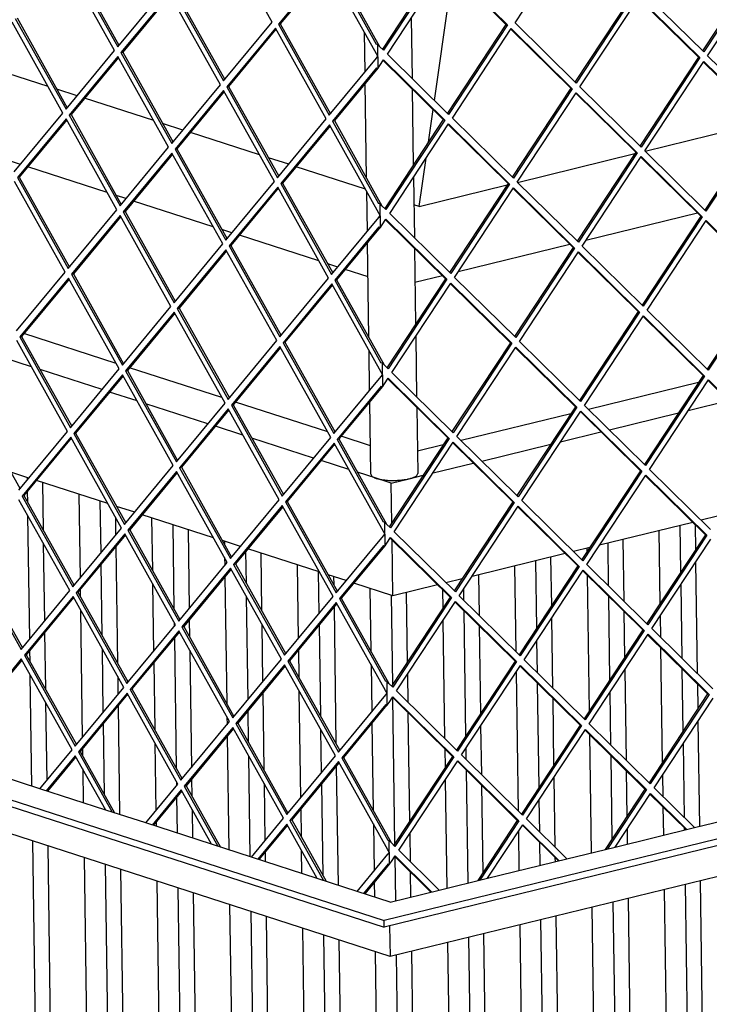
# Model space of a CAD drawing. Units: millimetres. Extents: x 0 to 287, y 17 to 217.
# Drawn here: x 179 to 189, y 45 to 59 of the extents above; entities that cross this region are included whole.
import ezdxf

# ---------------------------------------------------------------- set-up
doc = ezdxf.new("R2010")
doc.units = ezdxf.units.MM

# ---------------------------------------------------------------- blocks, each defined once
blk = doc.blocks.new('frame_UNV_800-50_2SL_standaard__36', base_point=(5178.33, 1061.46))
at = {"color": 7, "linetype": 'Continuous'}
for p, q in [((5549.6, 1728.92), (5557.49, 1783.64)), ((5384.8, 1734.91), (5355.28, 1744.46)), ((5397.2, 1730.9), (5388.57, 1733.69)), ((5429.91, 1720.33), (5400.4, 1729.87)), ((5547.04, 1711.22), (5549.03, 1725.04)), ((5442.32, 1716.31), (5433.69, 1719.11)), ((5639.49, 1707.32), (5689.55, 1719.56)), ((5475.03, 1705.74), (5445.51, 1715.28)), ((5585.05, 1694), (5635.11, 1706.25)), ((5373, 1701.67), (5368.73, 1703.05)), ((5410.07, 1689.69), (5376.19, 1700.64)), ((5487.44, 1701.73), (5478.81, 1704.52)), ((5520.15, 1691.15), (5490.63, 1700.69)), ((5543.08, 1683.74), (5546.05, 1704.38)), ((5543.08, 1683.74), (5580.68, 1692.93)), ((5418.12, 1687.08), (5413.85, 1688.47)), ((5455.19, 1675.1), (5421.31, 1686.05)), ((5543.08, 1683.74), (5540.84, 1684.46)), ((5661.87, 1680.83), (5614.23, 1669.18)), ((5463.24, 1672.5), (5458.97, 1673.88)), ((5500.31, 1660.51), (5466.43, 1671.46)), ((5607.43, 1667.52), (5559.8, 1655.87)), ((5508.36, 1657.91), (5504.08, 1659.29)), ((5521.28, 1653.73), (5511.55, 1656.87)), ((5552.99, 1654.21), (5541.32, 1651.35)), ((5413.85, 1616.79), (5374.5, 1629.51)), ((5377.68, 1615.37), (5365.93, 1619.16)), ((5407.86, 1605.61), (5381.45, 1614.14)), ((5458.97, 1602.2), (5419.61, 1614.92)), ((5662.22, 1608.65), (5615.38, 1597.2)), ((5422.8, 1600.78), (5411.05, 1604.58)), ((5504.08, 1587.61), (5464.73, 1600.33)), ((5657.88, 1596.72), (5675.05, 1600.92)), ((5452.97, 1591.02), (5426.57, 1599.56)), ((5624.23, 1588.49), (5653.69, 1595.69)), ((5607.78, 1595.34), (5560.95, 1583.88)), ((5467.91, 1586.19), (5456.17, 1589.99)), ((5603.44, 1583.4), (5620.62, 1587.61)), ((5498.09, 1576.43), (5471.69, 1584.97)), ((5522.32, 1581.71), (5509.85, 1585.74)), ((5553.34, 1582.02), (5542.36, 1579.34)), ((5569.79, 1575.17), (5599.25, 1582.38)), ((5513.03, 1571.6), (5501.28, 1575.4)), ((5549, 1570.09), (5566.18, 1574.29)), ((5376.65, 1567.91), (5368.93, 1570.41)), ((5410.28, 1557.04), (5379.84, 1566.88)), ((5524.8, 1567.79), (5516.81, 1570.38)), ((5531.18, 1565.73), (5524.8, 1567.79)), ((5531.18, 1565.73), (5538.88, 1567.61)), ((5538.88, 1567.61), (5544.82, 1569.07)), ((5531.42, 1548.72), (5531.18, 1565.73)), ((5421.76, 1553.32), (5414.05, 1555.82)), ((5455.39, 1542.45), (5424.96, 1552.29)), ((5670.33, 1551.58), (5663.41, 1549.89)), ((5659.8, 1549.01), (5620.08, 1539.29)), ((5466.88, 1538.74), (5459.17, 1541.23)), ((5531.87, 1517.72), (5531.53, 1541.49)), ((5500.51, 1527.86), (5470.07, 1537.7)), ((5615.89, 1538.27), (5608.97, 1536.58)), ((5605.37, 1535.7), (5565.64, 1525.98)), ((5512, 1524.15), (5504.29, 1526.64)), ((5561.45, 1524.96), (5554.54, 1523.26)), ((5531.87, 1517.72), (5515.19, 1523.12)), ((5550.93, 1522.38), (5531.87, 1517.72))]:
    blk.add_line(p, q, dxfattribs=at)
blk = doc.blocks.new('Flameplates__37', base_point=(5227.16, 1137.03))
at = {"color": 7, "linetype": 'Continuous'}
for p, q in [((5376.03, 1567.17), (5376.02, 1568.12)), ((5376.17, 1557.45), (5376.1, 1562.37)), ((5382.4, 1566.05), (5382.69, 1545.79)), ((5397.92, 1561.03), (5398.44, 1525.16)), ((5407.39, 1535.96), (5407.07, 1558.08)), ((5377.01, 1499.27), (5376.25, 1551.77)), ((5413.52, 1551.24), (5413.63, 1543.5)), ((5428.97, 1550.99), (5429.3, 1528.54)), ((5438.64, 1511.82), (5438.11, 1548.04)), ((5444.5, 1545.97), (5444.98, 1512.29)), ((5645.37, 1545.48), (5645.82, 1514.36)), ((5654.73, 1527.89), (5654.44, 1547.7)), ((5660.79, 1548.04), (5660.94, 1537.33)), ((5629.98, 1541.71), (5630.35, 1515.52)), ((5382.77, 1540.11), (5383.25, 1506.81)), ((5413.7, 1538.69), (5414.41, 1489.03)), ((5460.02, 1540.95), (5460.04, 1539.67)), ((5614.58, 1537.95), (5614.6, 1536.31)), ((5623.91, 1521.87), (5623.65, 1540.17)), ((5460.12, 1533.99), (5460.17, 1530.63)), ((5469.38, 1522.96), (5469.18, 1536.63)), ((5475.54, 1535.94), (5475.9, 1511.29)), ((5599.18, 1534.18), (5599.48, 1513.34)), ((5407.9, 1500.69), (5407.46, 1531.16)), ((5491.07, 1530.92), (5491.52, 1499.42)), ((5583.78, 1530.42), (5584.31, 1493.94)), ((5593.27, 1503.9), (5592.85, 1532.64)), ((5614.68, 1531.09), (5614.68, 1530.96)), ((5661.02, 1532.1), (5661.7, 1484.64)), ((5460.24, 1525.82), (5461.02, 1471.78)), ((5500.47, 1510.22), (5500.21, 1527.96)), ((5506.59, 1525.9), (5506.64, 1522.42)), ((5568.39, 1526.65), (5568.64, 1509.38)), ((5614.75, 1526.46), (5615.58, 1468.42)), ((5398.51, 1520.35), (5398.55, 1517.41)), ((5429.38, 1522.86), (5429.8, 1493.94)), ((5522.12, 1520.88), (5522.5, 1494.04)), ((5553.03, 1520.31), (5553.14, 1512.33)), ((5562.19, 1515.72), (5562.12, 1520.64)), ((5655.26, 1490.99), (5654.8, 1522.66)), ((5470.09, 1473.53), (5469.46, 1517.28)), ((5531.81, 1479.92), (5531.26, 1517.92)), ((5537.59, 1519.12), (5538.02, 1489.36)), ((5624.49, 1481.95), (5623.98, 1517.36)), ((5398.64, 1511.73), (5399.42, 1457.26)), ((5506.78, 1512.95), (5507.62, 1454.53)), ((5445.05, 1507.48), (5445.16, 1500.16)), ((5563.03, 1457.96), (5562.26, 1511.22)), ((5599.56, 1508.12), (5599.99, 1478.5)), ((5630.42, 1511.02), (5630.7, 1491.39)), ((5645.9, 1509.13), (5646.03, 1500.08)), ((5438.74, 1504.75), (5438.72, 1506.14)), ((5475.98, 1505.61), (5476.34, 1481.07)), ((5501.1, 1466.19), (5500.54, 1505.42)), ((5553.22, 1507.11), (5553.94, 1456.92)), ((5568.7, 1504.88), (5569.24, 1467.4)), ((5383.32, 1502.01), (5383.67, 1477.89)), ((5439.62, 1443.93), (5438.81, 1499.94)), ((5408.37, 1468.06), (5407.98, 1495.01)), ((5593.54, 1484.85), (5593.34, 1498.68)), ((5646.09, 1495.58), (5646.8, 1446.46)), ((5377.15, 1489.56), (5377.08, 1494.47)), ((5445.24, 1494.48), (5445.96, 1444.39)), ((5491.59, 1494.61), (5491.76, 1482.91)), ((5429.86, 1489.14), (5430.28, 1460.64)), ((5522.59, 1488.36), (5522.88, 1468.2)), ((5655.71, 1459.99), (5655.33, 1486.49)), ((5377.92, 1436.51), (5377.23, 1483.88)), ((5414.5, 1483.34), (5414.61, 1475.6)), ((5538.1, 1484.14), (5538.27, 1472.36)), ((5584.44, 1485.15), (5585.29, 1426.04)), ((5630.78, 1486.16), (5631.34, 1447.62)), ((5594.25, 1436.01), (5593.61, 1480.34)), ((5661.77, 1480.14), (5661.92, 1469.43)), ((5476.41, 1476.27), (5476.88, 1443.4)), ((5491.84, 1477.23), (5492.5, 1431.52)), ((5532.79, 1412.02), (5531.89, 1474.2)), ((5600.05, 1474), (5600.46, 1445.45)), ((5624.89, 1453.97), (5624.56, 1476.72)), ((5383.75, 1472.21), (5384.23, 1438.92)), ((5414.68, 1470.8), (5415.35, 1424.4)), ((5461.1, 1466.1), (5461.15, 1462.73)), ((5470.36, 1455.06), (5470.16, 1468.73)), ((5538.33, 1467.86), (5539, 1421.46)), ((5408.88, 1432.79), (5408.44, 1463.26)), ((5522.95, 1463.4), (5523.48, 1426.15)), ((5569.32, 1462.18), (5569.62, 1441.48)), ((5615.66, 1463.19), (5615.66, 1463.06)), ((5662, 1464.21), (5662.65, 1419.36)), ((5461.22, 1457.93), (5461.92, 1409.35)), ((5501.45, 1442.32), (5501.19, 1460.51)), ((5615.73, 1458.56), (5616.46, 1408.06)), ((5430.36, 1454.96), (5430.78, 1426.05)), ((5656.24, 1423.09), (5655.78, 1454.76)), ((5399.49, 1452.46), (5399.53, 1449.51)), ((5471.06, 1406.39), (5470.44, 1449.38)), ((5554.01, 1452.42), (5554.12, 1444.43)), ((5563.18, 1447.83), (5563.1, 1452.74)), ((5625.47, 1414.05), (5624.96, 1449.47)), ((5507.76, 1445.06), (5508.49, 1394.29)), ((5399.62, 1443.83), (5399.82, 1429.42)), ((5563.93, 1395.21), (5563.24, 1443.32)), ((5631.4, 1443.12), (5631.68, 1423.49)), ((5646.88, 1441.24), (5647.01, 1432.19)), ((5439.72, 1436.85), (5439.7, 1438.25)), ((5446.03, 1439.59), (5446.14, 1432.26)), ((5476.96, 1437.71), (5477.32, 1413.18)), ((5502.08, 1398.3), (5501.52, 1437.52)), ((5554.2, 1439.21), (5554.87, 1393)), ((5569.68, 1436.98), (5570.22, 1399.51)), ((5600.54, 1440.22), (5600.97, 1410.6)), ((5440.02, 1416.43), (5439.79, 1432.05)), ((5594.52, 1416.95), (5594.32, 1430.78)), ((5408.97, 1426.47), (5408.96, 1427.11)), ((5446.22, 1426.58), (5446.4, 1414.37)), ((5492.57, 1426.72), (5492.74, 1415.01)), ((5647.07, 1427.68), (5647.25, 1415.59)), ((5430.85, 1421.24), (5430.87, 1419.38)), ((5523.57, 1420.47), (5523.86, 1400.31)), ((5539.08, 1416.24), (5539.25, 1404.46)), ((5585.42, 1417.25), (5585.66, 1400.53)), ((5631.76, 1418.27), (5631.85, 1411.83)), ((5656.32, 1417.81), (5656.31, 1418.59)), ((5381.67, 1176.75), (5378.26, 1413.1)), ((5384.64, 1411.04), (5388.05, 1174.69)), ((5594.73, 1402.75), (5594.59, 1412.45)), ((5477.39, 1408.37), (5477.44, 1404.33)), ((5492.82, 1409.33), (5492.97, 1399.31)), ((5400.16, 1406.02), (5403.45, 1178.45)), ((5412.46, 1184.28), (5409.31, 1403.07)), ((5533.14, 1387.68), (5532.87, 1406.3)), ((5601.03, 1406.1), (5601.06, 1404.29)), ((5415.69, 1401), (5418.85, 1182.22)), ((5539.31, 1399.96), (5539.47, 1389.23)), ((5431.21, 1395.98), (5434.24, 1185.98)), ((5523.93, 1395.5), (5524.02, 1389.27)), ((5658.82, 1244.53), (5656.65, 1394.64)), ((5662.98, 1396.19), (5665.2, 1242.47)), ((5443.26, 1191.81), (5440.35, 1393.03)), ((5446.73, 1390.96), (5449.64, 1189.75)), ((5647.58, 1392.42), (5649.8, 1238.71)), ((5462.26, 1385.94), (5465.04, 1193.52)), ((5628.03, 1237), (5625.86, 1387.11)), ((5632.19, 1388.66), (5634.41, 1234.94)), ((5474.05, 1199.35), (5471.4, 1382.99)), ((5616.79, 1384.89), (5619.01, 1231.17)), ((5477.78, 1380.92), (5480.43, 1197.28)), ((5586, 1377.36), (5588.21, 1223.64)), ((5597.23, 1229.47), (5595.06, 1379.58)), ((5601.39, 1381.13), (5603.61, 1227.41)), ((5493.31, 1375.9), (5495.83, 1201.05)), ((5570.6, 1373.59), (5572.82, 1219.88)), ((5504.85, 1206.88), (5502.45, 1372.95)), ((5508.83, 1370.88), (5511.23, 1204.81)), ((5555.2, 1369.83), (5557.42, 1216.11)), ((5566.44, 1221.94), (5564.27, 1372.05)), ((5524.35, 1365.86), (5526.63, 1208.58)), ((5539.8, 1366.06), (5542.02, 1212.35)), ((5535.64, 1214.41), (5533.47, 1364.52))]:
    blk.add_line(p, q, dxfattribs=at)
blk = doc.blocks.new('U-profiel_vonkenscherm_800-50_2SL__38', base_point=(5173.37, 1131))
at = {"color": 7, "linetype": 'Continuous'}
for p, q in [((5539.69, 1764.1), (5540.06, 1738.31)), ((5520.02, 1741.08), (5519.78, 1757.96)), ((5520.68, 1695.74), (5520.09, 1736.27)), ((5540.13, 1733.81), (5540.6, 1701.43)), ((5540.67, 1696.2), (5541.04, 1670.42)), ((5521, 1673.18), (5520.76, 1690.06)), ((5521.66, 1627.84), (5521.07, 1668.38)), ((5541.11, 1665.91), (5541.58, 1633.53)), ((5541.65, 1628.31), (5542.02, 1602.52)), ((5521.98, 1605.28), (5521.74, 1622.16)), ((5522.5, 1569.53), (5522.05, 1600.48)), ((5542.09, 1598.02), (5542.5, 1569.82))]:
    blk.add_line(p, q, dxfattribs=at)
blk.add_spline([(5522.5, 1569.53), (5522.7, 1568.99), (5523.27, 1568.48), (5524.21, 1568.01), (5525.46, 1567.6), (5526.98, 1567.28), (5528.71, 1567.04), (5530.59, 1566.91), (5532.54, 1566.89), (5534.49, 1566.97), (5536.36, 1567.16), (5538.09, 1567.44), (5539.6, 1567.81), (5540.83, 1568.25), (5541.75, 1568.74), (5542.31, 1569.27), (5542.5, 1569.82)], degree=3, dxfattribs=at)
blk = doc.blocks.new('L-profiel_vonkenscherm_800-50_2SL__39', base_point=(5195.03, 1363.83))
at = {"color": 7, "linetype": 'Continuous'}
for p, q in [((6153.23, 1532.09), (5528.1, 1379.2)), ((6153.27, 1529.21), (5528.14, 1376.32)), ((6143.96, 1513.82), (5530.66, 1363.83)), ((5195.03, 1486.9), (5528.1, 1379.2)), ((5195.07, 1484.02), (5528.14, 1376.32)), ((5530.66, 1363.83), (5206.88, 1468.52)), ((5381.33, 1435.41), (5364.28, 1440.92)), ((5409.4, 1426.33), (5381.33, 1435.41)), ((5426.45, 1420.82), (5409.4, 1426.33)), ((5660.55, 1418.85), (5681.13, 1423.88)), ((5454.51, 1411.74), (5426.45, 1420.82)), ((5626.69, 1410.56), (5660.55, 1418.85)), ((5471.56, 1406.23), (5454.51, 1411.74)), ((5606.12, 1405.53), (5626.69, 1410.56)), ((5499.63, 1397.15), (5471.56, 1406.23)), ((5572.25, 1397.25), (5606.12, 1405.53)), ((5516.68, 1391.64), (5499.63, 1397.15)), ((5551.68, 1392.22), (5572.25, 1397.25)), ((5530.73, 1387.09), (5516.68, 1391.64)), ((5530.73, 1387.09), (5551.68, 1392.22)), ((5528.14, 1376.32), (5528.1, 1379.2)), ((5530.47, 1376.89), (5530.66, 1363.83))]:
    blk.add_line(p, q, dxfattribs=at)
blk = doc.blocks.new('gaas_800-50_2SL__40', base_point=(5204.71, 1390.61))
at = {"color": 7, "linetype": 'Continuous'}
for p, q in [((5480.39, 1762.29), (5458.72, 1801.06)), ((5583.98, 1761.99), (5609.1, 1800.16)), ((5413.2, 1750.23), (5391.54, 1788.99)), ((5392.86, 1790.59), (5414.53, 1751.83)), ((5393.63, 1790.78), (5415.05, 1752.46)), ((5503.84, 1786.47), (5483.1, 1761.42)), ((5504.09, 1786.03), (5483.87, 1761.6)), ((5524.87, 1748.83), (5503.84, 1786.47)), ((5505.17, 1788.07), (5524.82, 1752.91)), ((5505.94, 1788.26), (5526.24, 1751.93)), ((5552.36, 1788.69), (5527.41, 1750.78)), ((5553, 1788.48), (5527.88, 1750.32)), ((5529.54, 1748.68), (5554.66, 1786.85)), ((5554.5, 1786.59), (5580.07, 1761.4)), ((5554.66, 1786.85), (5580.71, 1761.19)), ((5688.95, 1788.03), (5663.99, 1750.11)), ((5689.59, 1787.82), (5664.46, 1749.65)), ((5666.12, 1748.01), (5691.25, 1786.18)), ((5414.53, 1751.83), (5435.27, 1776.88)), ((5436.65, 1774.41), (5415.91, 1749.35)), ((5436.9, 1773.96), (5416.68, 1749.54)), ((5458.32, 1735.64), (5436.65, 1774.41)), ((5437.98, 1776), (5459.65, 1737.24)), ((5438.75, 1776.19), (5460.17, 1737.87)), ((5634.51, 1774.71), (5609.55, 1736.8)), ((5635.15, 1774.51), (5610.02, 1736.34)), ((5611.69, 1734.7), (5636.81, 1772.87)), ((5636.64, 1772.61), (5662.22, 1747.42)), ((5636.81, 1772.87), (5662.86, 1747.22)), ((5664.46, 1749.65), (5638.41, 1775.31)), ((5370.79, 1763.94), (5392.46, 1725.17)), ((5371.56, 1764.13), (5392.98, 1725.8)), ((5391.13, 1723.57), (5369.47, 1762.34)), ((5459.65, 1737.24), (5480.39, 1762.29)), ((5481.77, 1759.82), (5461.03, 1734.76)), ((5503.44, 1721.05), (5481.77, 1759.82)), ((5483.1, 1761.42), (5483.87, 1761.6)), ((5483.1, 1761.42), (5504.76, 1722.65)), ((5483.87, 1761.6), (5505.29, 1723.28)), ((5580.07, 1761.4), (5555.12, 1723.49)), ((5580.71, 1761.19), (5555.59, 1723.02)), ((5557.25, 1721.39), (5582.37, 1759.56)), ((5580.07, 1761.4), (5580.71, 1761.19)), ((5582.37, 1759.56), (5608.42, 1733.9)), ((5610.02, 1736.34), (5583.98, 1761.99)), ((5482.02, 1759.37), (5461.8, 1734.95)), ((5582.2, 1759.3), (5607.78, 1734.11)), ((5525.45, 1752.7), (5524.82, 1752.91)), ((5525.6, 1742.69), (5525.45, 1752.7)), ((5526.24, 1751.93), (5525.45, 1752.7)), ((5527.88, 1750.32), (5526.24, 1751.93)), ((5392.46, 1725.17), (5413.2, 1750.23)), ((5414.59, 1747.75), (5393.84, 1722.7)), ((5414.83, 1747.31), (5394.61, 1722.89)), ((5436.25, 1708.98), (5414.59, 1747.75)), ((5415.91, 1749.35), (5416.68, 1749.54)), ((5415.91, 1749.35), (5437.58, 1710.58)), ((5416.68, 1749.54), (5438.1, 1711.21)), ((5504.76, 1722.65), (5524.9, 1746.97)), ((5525.51, 1747.7), (5524.87, 1748.83)), ((5524.9, 1746.97), (5525.45, 1747.8)), ((5524.9, 1746.97), (5525.51, 1747.7)), ((5555.59, 1723.02), (5529.54, 1748.68)), ((5662.22, 1747.42), (5637.26, 1709.51)), ((5662.86, 1747.22), (5637.73, 1709.05)), ((5662.22, 1747.42), (5662.86, 1747.22)), ((5692.17, 1722.36), (5666.12, 1748.01)), ((5524.96, 1742.9), (5506.15, 1720.17)), ((5525.44, 1742.74), (5506.92, 1720.36)), ((5524.96, 1742.9), (5525.6, 1742.69)), ((5525.6, 1742.69), (5526.35, 1743.84)), ((5526.35, 1743.84), (5527.94, 1746.24)), ((5527.77, 1745.99), (5553.34, 1720.79)), ((5527.94, 1746.24), (5553.98, 1720.59)), ((5639.39, 1707.41), (5664.52, 1745.58)), ((5664.35, 1745.32), (5689.93, 1720.13)), ((5664.52, 1745.58), (5690.57, 1719.92)), ((5437.58, 1710.58), (5458.32, 1735.64)), ((5461.03, 1734.76), (5461.8, 1734.95)), ((5461.03, 1734.76), (5482.69, 1695.99)), ((5461.8, 1734.95), (5483.22, 1696.62)), ((5637.73, 1709.05), (5611.69, 1734.7)), ((5459.7, 1733.16), (5438.96, 1708.11)), ((5459.95, 1732.72), (5439.73, 1708.3)), ((5481.37, 1694.39), (5459.7, 1733.16)), ((5607.78, 1734.11), (5582.83, 1696.2)), ((5608.42, 1733.9), (5583.29, 1695.73)), ((5584.96, 1694.1), (5610.08, 1732.26)), ((5607.78, 1734.11), (5608.42, 1733.9)), ((5609.91, 1732.01), (5635.49, 1706.82)), ((5610.08, 1732.26), (5636.13, 1706.61)), ((5370.39, 1698.52), (5391.13, 1723.57)), ((5393.84, 1722.7), (5394.61, 1722.89)), ((5393.84, 1722.7), (5415.51, 1683.93)), ((5394.61, 1722.89), (5416.03, 1684.56)), ((5392.77, 1720.65), (5372.54, 1696.23)), ((5392.52, 1721.1), (5386.31, 1713.6)), ((5414.18, 1682.33), (5392.52, 1721.1)), ((5482.69, 1695.99), (5503.44, 1721.05)), ((5504.82, 1718.57), (5484.08, 1693.52)), ((5505.07, 1718.13), (5484.85, 1693.71)), ((5525.86, 1680.94), (5504.82, 1718.57)), ((5506.15, 1720.17), (5506.92, 1720.36)), ((5506.15, 1720.17), (5525.8, 1685.01)), ((5506.92, 1720.36), (5527.22, 1684.03)), ((5553.34, 1720.79), (5528.39, 1682.88)), ((5553.98, 1720.59), (5528.86, 1682.42)), ((5530.52, 1680.78), (5555.64, 1718.95)), ((5553.34, 1720.79), (5553.98, 1720.59)), ((5555.48, 1718.69), (5581.05, 1693.5)), ((5555.64, 1718.95), (5581.69, 1693.3)), ((5583.29, 1695.73), (5557.25, 1721.39)), ((5689.93, 1720.13), (5664.97, 1682.22)), ((5690.57, 1719.92), (5665.44, 1681.76)), ((5386.31, 1713.6), (5371.77, 1696.04)), ((5415.51, 1683.93), (5436.25, 1708.98)), ((5437.88, 1706.07), (5417.66, 1681.64)), ((5437.64, 1706.51), (5422.45, 1688.17)), ((5459.3, 1667.74), (5437.64, 1706.51)), ((5438.96, 1708.11), (5439.73, 1708.3)), ((5438.96, 1708.11), (5460.63, 1669.34)), ((5439.73, 1708.3), (5461.15, 1669.97)), ((5635.49, 1706.82), (5610.53, 1668.9)), ((5636.13, 1706.61), (5611, 1668.44)), ((5612.67, 1666.8), (5637.79, 1704.97)), ((5635.49, 1706.82), (5636.13, 1706.61)), ((5637.79, 1704.97), (5663.84, 1679.32)), ((5665.44, 1681.76), (5639.39, 1707.41)), ((5637.62, 1704.72), (5663.2, 1679.53)), ((5392.12, 1655.68), (5370.45, 1694.44)), ((5371.77, 1696.04), (5393.44, 1657.28)), ((5372.54, 1696.23), (5393.96, 1657.91)), ((5460.63, 1669.34), (5481.37, 1694.39)), ((5484.08, 1693.52), (5484.85, 1693.71)), ((5484.08, 1693.52), (5505.74, 1654.75)), ((5484.85, 1693.71), (5506.27, 1655.38)), ((5581.05, 1693.5), (5556.1, 1655.59)), ((5581.69, 1693.3), (5556.57, 1655.13)), ((5581.05, 1693.5), (5581.69, 1693.3)), ((5611, 1668.44), (5584.96, 1694.1)), ((5422.45, 1688.17), (5416.89, 1681.45)), ((5482.75, 1691.92), (5462.01, 1666.87)), ((5483, 1691.48), (5462.78, 1667.05)), ((5504.42, 1653.15), (5482.75, 1691.92)), ((5558.23, 1653.49), (5583.35, 1691.66)), ((5583.19, 1691.4), (5608.76, 1666.21)), ((5583.35, 1691.66), (5609.4, 1666.01)), ((5526.43, 1684.8), (5525.8, 1685.01)), ((5526.58, 1674.79), (5526.43, 1684.8)), ((5527.22, 1684.03), (5526.43, 1684.8)), ((5528.86, 1682.42), (5527.22, 1684.03)), ((5393.44, 1657.28), (5414.18, 1682.33)), ((5415.57, 1679.86), (5394.82, 1654.8)), ((5437.23, 1641.09), (5415.57, 1679.86)), ((5416.89, 1681.45), (5417.66, 1681.64)), ((5416.89, 1681.45), (5438.56, 1642.69)), ((5417.66, 1681.64), (5439.08, 1643.32)), ((5526.49, 1679.81), (5525.86, 1680.94)), ((5526.43, 1679.91), (5525.88, 1679.07)), ((5525.88, 1679.07), (5526.49, 1679.81)), ((5556.57, 1655.13), (5530.52, 1680.78)), ((5415.81, 1679.41), (5395.59, 1654.99)), ((5505.74, 1654.75), (5525.88, 1679.07)), ((5526.58, 1674.79), (5527.34, 1675.94)), ((5527.34, 1675.94), (5528.92, 1678.34)), ((5528.75, 1678.09), (5554.32, 1652.9)), ((5528.92, 1678.34), (5554.96, 1652.69)), ((5663.2, 1679.53), (5638.24, 1641.61)), ((5663.84, 1679.32), (5638.71, 1641.15)), ((5640.38, 1639.51), (5665.5, 1677.68)), ((5663.2, 1679.53), (5663.84, 1679.32)), ((5665.33, 1677.43), (5690.91, 1652.23)), ((5665.5, 1677.68), (5691.55, 1652.03)), ((5525.94, 1675), (5507.13, 1652.28)), ((5526.43, 1674.84), (5507.9, 1652.47)), ((5525.94, 1675), (5526.58, 1674.79)), ((5438.56, 1642.69), (5459.3, 1667.74)), ((5462.01, 1666.87), (5462.78, 1667.05)), ((5462.78, 1667.05), (5484.2, 1628.73)), ((5460.68, 1665.27), (5439.94, 1640.21)), ((5460.93, 1664.82), (5440.71, 1640.4)), ((5482.35, 1626.5), (5460.68, 1665.27)), ((5462.01, 1666.87), (5483.67, 1628.1)), ((5608.76, 1666.21), (5583.81, 1628.3)), ((5609.4, 1666.01), (5584.28, 1627.84)), ((5585.94, 1626.2), (5611.06, 1664.37)), ((5608.76, 1666.21), (5609.4, 1666.01)), ((5610.89, 1664.11), (5636.47, 1638.92)), ((5611.06, 1664.37), (5637.11, 1638.71)), ((5638.71, 1641.15), (5612.67, 1666.8)), ((5371.37, 1630.62), (5392.12, 1655.68)), ((5394.82, 1654.8), (5395.59, 1654.99)), ((5394.82, 1654.8), (5416.49, 1616.03)), ((5395.59, 1654.99), (5417.01, 1616.66)), ((5393.5, 1653.2), (5372.75, 1628.15)), ((5393.75, 1652.76), (5373.52, 1628.34)), ((5415.16, 1614.43), (5393.5, 1653.2)), ((5483.67, 1628.1), (5504.42, 1653.15)), ((5505.8, 1650.68), (5499.64, 1643.23)), ((5526.84, 1613.04), (5505.8, 1650.68)), ((5507.13, 1652.28), (5507.9, 1652.47)), ((5507.13, 1652.28), (5526.78, 1617.11)), ((5507.9, 1652.47), (5528.2, 1616.14)), ((5554.32, 1652.9), (5529.37, 1614.98)), ((5554.96, 1652.69), (5529.84, 1614.52)), ((5531.5, 1612.88), (5556.63, 1651.05)), ((5554.32, 1652.9), (5554.96, 1652.69)), ((5556.46, 1650.8), (5582.03, 1625.61)), ((5556.63, 1651.05), (5582.67, 1625.4)), ((5584.28, 1627.84), (5558.23, 1653.49)), ((5690.91, 1652.23), (5665.95, 1614.32)), ((5691.55, 1652.03), (5666.42, 1613.86)), ((5506.05, 1650.23), (5485.83, 1625.81)), ((5499.64, 1643.23), (5485.06, 1625.62)), ((5416.49, 1616.03), (5437.23, 1641.09)), ((5438.62, 1638.61), (5417.87, 1613.56)), ((5438.86, 1638.17), (5418.64, 1613.75)), ((5460.28, 1599.84), (5438.62, 1638.61)), ((5439.94, 1640.21), (5440.71, 1640.4)), ((5439.94, 1640.21), (5461.61, 1601.44)), ((5440.71, 1640.4), (5462.13, 1602.07)), ((5636.47, 1638.92), (5611.51, 1601.01)), ((5637.11, 1638.71), (5611.98, 1600.55)), ((5636.47, 1638.92), (5637.11, 1638.71)), ((5666.42, 1613.86), (5640.38, 1639.51)), ((5613.65, 1598.91), (5638.77, 1637.08)), ((5638.6, 1636.82), (5664.18, 1611.63)), ((5638.77, 1637.08), (5664.82, 1611.42)), ((5393.1, 1587.78), (5371.43, 1626.55)), ((5372.75, 1628.15), (5373.52, 1628.34)), ((5372.75, 1628.15), (5394.42, 1589.38)), ((5373.52, 1628.34), (5394.94, 1590.01)), ((5461.61, 1601.44), (5482.35, 1626.5)), ((5485.06, 1625.62), (5485.83, 1625.81)), ((5485.06, 1625.62), (5506.72, 1586.86)), ((5485.83, 1625.81), (5507.25, 1587.49)), ((5582.03, 1625.61), (5557.08, 1587.69)), ((5582.67, 1625.4), (5557.55, 1587.23)), ((5582.03, 1625.61), (5582.67, 1625.4)), ((5611.98, 1600.55), (5585.94, 1626.2)), ((5483.73, 1624.02), (5462.99, 1598.97)), ((5483.98, 1623.58), (5463.76, 1599.16)), ((5505.4, 1585.26), (5483.73, 1624.02)), ((5559.21, 1585.59), (5584.33, 1623.76)), ((5584.17, 1623.51), (5609.74, 1598.32)), ((5584.33, 1623.76), (5610.38, 1598.11)), ((5527.42, 1616.91), (5526.78, 1617.11)), ((5528.2, 1616.14), (5527.42, 1616.91)), ((5527.56, 1606.9), (5527.42, 1616.91)), ((5394.42, 1589.38), (5415.16, 1614.43)), ((5417.87, 1613.56), (5418.64, 1613.75)), ((5417.87, 1613.56), (5439.54, 1574.79)), ((5418.64, 1613.75), (5440.06, 1575.42)), ((5527.47, 1611.91), (5526.84, 1613.04)), ((5529.84, 1614.52), (5528.2, 1616.14)), ((5557.55, 1587.23), (5531.5, 1612.88)), ((5416.55, 1611.96), (5395.8, 1586.9)), ((5416.79, 1611.52), (5396.57, 1587.09)), ((5438.21, 1573.19), (5416.55, 1611.96)), ((5506.72, 1586.86), (5526.86, 1611.18)), ((5527.41, 1612.01), (5526.86, 1611.18)), ((5526.86, 1611.18), (5527.47, 1611.91)), ((5528.32, 1608.05), (5529.9, 1610.45)), ((5529.73, 1610.19), (5555.3, 1585)), ((5529.9, 1610.45), (5555.94, 1584.79)), ((5664.18, 1611.63), (5639.22, 1573.72)), ((5664.82, 1611.42), (5639.69, 1573.25)), ((5641.36, 1571.62), (5666.48, 1609.79)), ((5664.18, 1611.63), (5664.82, 1611.42)), ((5666.31, 1609.53), (5691.89, 1584.34)), ((5666.48, 1609.79), (5692.53, 1584.13)), ((5526.92, 1607.1), (5508.11, 1584.38)), ((5527.41, 1606.95), (5508.88, 1584.57)), ((5526.92, 1607.1), (5527.56, 1606.9)), ((5527.56, 1606.9), (5528.32, 1608.05)), ((5351.46, 1601.68), (5372.87, 1563.36)), ((5439.54, 1574.79), (5460.28, 1599.84)), ((5461.91, 1596.93), (5441.69, 1572.5)), ((5461.66, 1597.37), (5446.53, 1579.09)), ((5483.33, 1558.6), (5461.66, 1597.37)), ((5462.99, 1598.97), (5463.76, 1599.16)), ((5462.99, 1598.97), (5484.66, 1560.2)), ((5463.76, 1599.16), (5485.18, 1560.83)), ((5609.74, 1598.32), (5584.79, 1560.4)), ((5610.38, 1598.11), (5585.26, 1559.94)), ((5586.92, 1558.3), (5612.04, 1596.47)), ((5609.74, 1598.32), (5610.38, 1598.11)), ((5611.87, 1596.22), (5637.45, 1571.02)), ((5612.04, 1596.47), (5638.09, 1570.82)), ((5639.69, 1573.25), (5613.65, 1598.91)), ((5372.35, 1562.72), (5393.1, 1587.78)), ((5394.48, 1585.3), (5373.73, 1560.25)), ((5394.73, 1584.86), (5374.5, 1560.44)), ((5416.14, 1546.54), (5394.48, 1585.3)), ((5395.8, 1586.9), (5396.57, 1587.09)), ((5395.8, 1586.9), (5417.47, 1548.14)), ((5396.57, 1587.09), (5417.99, 1548.77)), ((5484.66, 1560.2), (5505.4, 1585.26)), ((5508.11, 1584.38), (5508.88, 1584.57)), ((5508.11, 1584.38), (5527.76, 1549.22)), ((5508.88, 1584.57), (5529.18, 1548.24)), ((5555.3, 1585), (5530.35, 1547.09)), ((5555.94, 1584.79), (5530.82, 1546.63)), ((5532.48, 1544.99), (5557.61, 1583.16)), ((5555.3, 1585), (5555.94, 1584.79)), ((5557.61, 1583.16), (5583.65, 1557.5)), ((5585.26, 1559.94), (5559.21, 1585.59)), ((5446.53, 1579.09), (5440.92, 1572.32)), ((5506.78, 1582.78), (5486.04, 1557.73)), ((5507.03, 1582.34), (5486.81, 1557.92)), ((5527.82, 1545.14), (5506.78, 1582.78)), ((5557.44, 1582.9), (5583.01, 1557.71)), ((5417.47, 1548.14), (5438.21, 1573.19)), ((5439.6, 1570.72), (5418.85, 1545.66)), ((5461.26, 1531.95), (5439.6, 1570.72)), ((5440.92, 1572.32), (5441.69, 1572.5)), ((5440.92, 1572.32), (5462.59, 1533.55)), ((5441.69, 1572.5), (5463.11, 1534.18)), ((5637.45, 1571.02), (5612.5, 1533.11)), ((5638.09, 1570.82), (5612.96, 1532.65)), ((5637.45, 1571.02), (5638.09, 1570.82)), ((5667.4, 1545.96), (5641.36, 1571.62)), ((5439.84, 1570.27), (5419.62, 1545.85)), ((5614.63, 1531.01), (5639.75, 1569.18)), ((5639.58, 1568.92), (5665.16, 1543.73)), ((5639.75, 1569.18), (5665.8, 1543.53)), ((5394.08, 1519.88), (5372.41, 1558.65)), ((5373.73, 1560.25), (5374.5, 1560.44)), ((5373.73, 1560.25), (5395.4, 1521.48)), ((5374.5, 1560.44), (5395.92, 1522.11)), ((5462.59, 1533.55), (5483.33, 1558.6)), ((5486.04, 1557.73), (5486.81, 1557.92)), ((5486.81, 1557.92), (5508.23, 1519.59)), ((5612.96, 1532.65), (5586.92, 1558.3)), ((5484.71, 1556.13), (5463.97, 1531.07)), ((5484.96, 1555.68), (5464.74, 1531.26)), ((5506.38, 1517.36), (5484.71, 1556.13)), ((5486.04, 1557.73), (5507.7, 1518.96)), ((5583.01, 1557.71), (5558.06, 1519.8)), ((5583.65, 1557.5), (5558.53, 1519.33)), ((5560.19, 1517.7), (5585.31, 1555.87)), ((5583.01, 1557.71), (5583.65, 1557.5)), ((5585.15, 1555.61), (5610.72, 1530.42)), ((5585.31, 1555.87), (5611.36, 1530.21)), ((5395.4, 1521.48), (5416.14, 1546.54)), ((5418.85, 1545.66), (5419.62, 1545.85)), ((5418.85, 1545.66), (5440.52, 1506.89)), ((5419.62, 1545.85), (5441.04, 1507.52)), ((5528.4, 1549.01), (5527.76, 1549.22)), ((5528.54, 1539), (5528.4, 1549.01)), ((5529.18, 1548.24), (5528.4, 1549.01)), ((5530.82, 1546.63), (5529.18, 1548.24)), ((5417.53, 1544.06), (5396.78, 1519.01)), ((5417.78, 1543.62), (5397.55, 1519.2)), ((5439.19, 1505.29), (5417.53, 1544.06)), ((5507.7, 1518.96), (5527.84, 1543.28)), ((5528.45, 1544.01), (5527.82, 1545.14)), ((5528.39, 1544.12), (5527.84, 1543.28)), ((5527.84, 1543.28), (5528.45, 1544.01)), ((5529.3, 1540.15), (5530.88, 1542.55)), ((5530.71, 1542.3), (5556.29, 1517.1)), ((5530.88, 1542.55), (5556.92, 1516.9)), ((5558.53, 1519.33), (5532.48, 1544.99)), ((5665.16, 1543.73), (5640.2, 1505.82)), ((5665.8, 1543.53), (5640.67, 1505.36)), ((5642.34, 1503.72), (5667.46, 1541.89)), ((5665.16, 1543.73), (5665.8, 1543.53)), ((5527.9, 1539.21), (5509.09, 1516.48)), ((5528.39, 1539.05), (5509.86, 1516.67)), ((5527.9, 1539.21), (5528.54, 1539)), ((5528.54, 1539), (5529.3, 1540.15)), ((5351.67, 1533.6), (5373.33, 1494.83)), ((5352.44, 1533.78), (5373.85, 1495.46)), ((5440.52, 1506.89), (5461.26, 1531.95)), ((5462.65, 1529.47), (5441.9, 1504.42)), ((5462.89, 1529.03), (5442.67, 1504.61)), ((5484.31, 1490.71), (5462.65, 1529.47)), ((5463.97, 1531.07), (5464.74, 1531.26)), ((5463.97, 1531.07), (5485.64, 1492.31)), ((5464.74, 1531.26), (5486.16, 1492.94)), ((5610.72, 1530.42), (5585.77, 1492.51)), ((5611.36, 1530.21), (5586.24, 1492.04)), ((5587.9, 1490.41), (5613.02, 1528.58)), ((5610.72, 1530.42), (5611.36, 1530.21)), ((5613.02, 1528.58), (5639.07, 1502.92)), ((5640.67, 1505.36), (5614.63, 1531.01)), ((5612.85, 1528.32), (5638.43, 1503.13)), ((5373.33, 1494.83), (5394.08, 1519.88)), ((5395.46, 1517.41), (5374.71, 1492.35)), ((5395.71, 1516.97), (5375.48, 1492.54)), ((5417.13, 1478.64), (5395.46, 1517.41)), ((5396.78, 1519.01), (5397.55, 1519.2)), ((5396.78, 1519.01), (5418.45, 1480.24)), ((5397.55, 1519.2), (5418.97, 1480.87)), ((5485.64, 1492.31), (5506.38, 1517.36)), ((5509.09, 1516.48), (5509.86, 1516.67)), ((5509.09, 1516.48), (5528.74, 1481.32)), ((5509.86, 1516.67), (5530.16, 1480.34)), ((5556.29, 1517.1), (5531.33, 1479.19)), ((5556.92, 1516.9), (5531.8, 1478.73)), ((5556.29, 1517.1), (5556.92, 1516.9)), ((5586.24, 1492.04), (5560.19, 1517.7)), ((5507.76, 1514.89), (5487.02, 1489.83)), ((5508.01, 1514.44), (5487.79, 1490.02)), ((5528.8, 1477.25), (5507.76, 1514.89)), ((5533.46, 1477.09), (5558.59, 1515.26)), ((5558.42, 1515.01), (5583.99, 1489.81)), ((5558.59, 1515.26), (5584.63, 1489.61)), ((5418.45, 1480.24), (5439.19, 1505.29)), ((5441.9, 1504.42), (5442.67, 1504.61)), ((5441.9, 1504.42), (5463.57, 1465.65)), ((5442.67, 1504.61), (5464.09, 1466.28)), ((5668.38, 1478.07), (5642.34, 1503.72)), ((5440.58, 1502.82), (5419.83, 1477.77)), ((5440.82, 1502.38), (5420.6, 1477.95)), ((5462.24, 1464.05), (5440.58, 1502.82)), ((5638.43, 1503.13), (5613.48, 1465.21)), ((5639.07, 1502.92), (5613.95, 1464.75)), ((5615.61, 1463.12), (5640.73, 1501.28)), ((5638.43, 1503.13), (5639.07, 1502.92)), ((5640.56, 1501.03), (5666.14, 1475.84)), ((5640.73, 1501.28), (5666.78, 1475.63)), ((5373.39, 1490.75), (5352.65, 1465.7)), ((5395.06, 1451.99), (5373.39, 1490.75)), ((5374.71, 1492.35), (5375.48, 1492.54)), ((5374.71, 1492.35), (5396.38, 1453.59)), ((5375.48, 1492.54), (5396.9, 1454.22)), ((5463.57, 1465.65), (5484.31, 1490.71)), ((5373.64, 1490.31), (5353.42, 1465.89)), ((5485.69, 1488.23), (5464.95, 1463.18)), ((5485.94, 1487.79), (5465.72, 1463.36)), ((5507.36, 1449.46), (5485.69, 1488.23)), ((5487.02, 1489.83), (5487.79, 1490.02)), ((5487.02, 1489.83), (5508.68, 1451.06)), ((5487.79, 1490.02), (5509.21, 1451.69)), ((5583.99, 1489.81), (5559.04, 1451.9)), ((5584.63, 1489.61), (5559.51, 1451.44)), ((5561.17, 1449.8), (5586.29, 1487.97)), ((5583.99, 1489.81), (5584.63, 1489.61)), ((5586.13, 1487.71), (5611.7, 1462.52)), ((5586.29, 1487.97), (5612.34, 1462.32)), ((5613.95, 1464.75), (5587.9, 1490.41)), ((5396.38, 1453.59), (5417.13, 1478.64)), ((5529.38, 1481.12), (5528.74, 1481.32)), ((5530.16, 1480.34), (5529.38, 1481.12)), ((5529.52, 1471.11), (5529.38, 1481.12)), ((5531.8, 1478.73), (5530.16, 1480.34)), ((5418.51, 1476.17), (5397.76, 1451.11)), ((5418.76, 1475.72), (5398.53, 1451.3)), ((5440.17, 1437.4), (5418.51, 1476.17)), ((5419.83, 1477.77), (5420.6, 1477.95)), ((5419.83, 1477.77), (5441.5, 1439)), ((5420.6, 1477.95), (5442.02, 1439.63)), ((5508.68, 1451.06), (5528.82, 1475.39)), ((5529.43, 1476.12), (5528.8, 1477.25)), ((5529.37, 1476.22), (5528.82, 1475.39)), ((5528.82, 1475.39), (5529.43, 1476.12)), ((5530.28, 1472.25), (5531.86, 1474.66)), ((5531.69, 1474.4), (5557.27, 1449.21)), ((5531.86, 1474.66), (5557.9, 1449)), ((5559.51, 1451.44), (5533.46, 1477.09)), ((5666.14, 1475.84), (5641.18, 1437.92)), ((5666.78, 1475.63), (5641.65, 1437.46)), ((5643.32, 1435.82), (5668.44, 1473.99)), ((5666.14, 1475.84), (5666.78, 1475.63)), ((5528.88, 1471.31), (5510.07, 1448.59)), ((5529.37, 1471.16), (5510.84, 1448.78)), ((5528.88, 1471.31), (5529.52, 1471.11)), ((5529.52, 1471.11), (5530.28, 1472.25)), ((5441.5, 1439), (5462.24, 1464.05)), ((5463.63, 1461.58), (5442.88, 1436.52)), ((5485.29, 1422.81), (5463.63, 1461.58)), ((5464.95, 1463.18), (5465.72, 1463.36)), ((5464.95, 1463.18), (5486.62, 1424.41)), ((5465.72, 1463.36), (5487.14, 1425.04)), ((5611.7, 1462.52), (5586.75, 1424.61)), ((5612.34, 1462.32), (5587.22, 1424.15)), ((5611.7, 1462.52), (5612.34, 1462.32)), ((5641.65, 1437.46), (5615.61, 1463.12)), ((5463.87, 1461.13), (5443.65, 1436.71)), ((5588.88, 1422.51), (5614, 1460.68)), ((5613.84, 1460.42), (5639.41, 1435.23)), ((5614, 1460.68), (5640.05, 1435.03)), ((5381.33, 1435.41), (5395.06, 1451.99)), ((5396.44, 1449.51), (5384.03, 1434.53)), ((5396.69, 1449.07), (5384.52, 1434.37)), ((5409.4, 1426.33), (5396.44, 1449.51)), ((5397.76, 1451.11), (5398.53, 1451.3)), ((5397.76, 1451.11), (5412.1, 1425.45)), ((5398.53, 1451.3), (5413.17, 1425.11)), ((5486.62, 1424.41), (5507.36, 1449.46)), ((5510.07, 1448.59), (5510.84, 1448.78)), ((5510.84, 1448.78), (5531.14, 1412.45)), ((5557.27, 1449.21), (5532.31, 1411.3)), ((5557.9, 1449), (5532.78, 1410.83)), ((5557.27, 1449.21), (5557.9, 1449)), ((5587.22, 1424.15), (5561.17, 1449.8)), ((5508.74, 1446.99), (5488, 1421.93)), ((5508.99, 1446.55), (5488.77, 1422.12)), ((5529.78, 1409.35), (5508.74, 1446.99)), ((5510.07, 1448.59), (5529.72, 1413.43)), ((5534.44, 1409.2), (5559.57, 1447.36)), ((5559.4, 1447.11), (5584.97, 1421.92)), ((5559.57, 1447.36), (5585.61, 1421.71)), ((5426.45, 1420.82), (5440.17, 1437.4)), ((5442.88, 1436.52), (5443.65, 1436.71)), ((5442.88, 1436.52), (5457.22, 1410.87)), ((5443.65, 1436.71), (5458.29, 1410.52)), ((5441.56, 1434.92), (5429.15, 1419.94)), ((5441.8, 1434.48), (5429.64, 1419.78)), ((5454.51, 1411.74), (5441.56, 1434.92)), ((5639.41, 1435.23), (5622.5, 1409.54)), ((5640.05, 1435.03), (5623.42, 1409.76)), ((5626.69, 1410.56), (5641.71, 1433.39)), ((5639.41, 1435.23), (5640.05, 1435.03)), ((5641.54, 1433.13), (5656.95, 1417.96)), ((5641.71, 1433.39), (5657.29, 1418.05)), ((5660.55, 1418.85), (5643.32, 1435.82)), ((5471.56, 1406.23), (5485.29, 1422.81)), ((5486.67, 1420.33), (5474.27, 1405.35)), ((5486.92, 1419.89), (5474.75, 1405.2)), ((5499.63, 1397.15), (5486.67, 1420.33)), ((5488, 1421.93), (5488.77, 1422.12)), ((5488, 1421.93), (5502.34, 1396.28)), ((5488.77, 1422.12), (5503.41, 1395.93)), ((5584.97, 1421.92), (5568.06, 1396.22)), ((5585.61, 1421.71), (5568.98, 1396.45)), ((5572.25, 1397.25), (5587.28, 1420.07)), ((5584.97, 1421.92), (5585.61, 1421.71)), ((5587.11, 1419.82), (5602.51, 1404.65)), ((5587.28, 1420.07), (5602.85, 1404.73)), ((5606.12, 1405.53), (5588.88, 1422.51)), ((5530.36, 1413.22), (5529.72, 1413.43)), ((5531.14, 1412.45), (5530.36, 1413.22)), ((5530.5, 1403.21), (5530.36, 1413.22)), ((5532.78, 1410.83), (5531.14, 1412.45)), ((5516.68, 1391.64), (5529.8, 1407.49)), ((5530.41, 1408.22), (5529.78, 1409.35)), ((5530.35, 1408.32), (5529.8, 1407.49)), ((5529.8, 1407.49), (5530.41, 1408.22)), ((5531.26, 1404.36), (5532.84, 1406.76)), ((5532.84, 1406.76), (5548.41, 1391.42)), ((5551.68, 1392.22), (5534.44, 1409.2)), ((5529.86, 1403.42), (5519.39, 1390.76)), ((5530.35, 1403.26), (5519.87, 1390.61)), ((5529.86, 1403.42), (5530.5, 1403.21)), ((5530.5, 1403.21), (5531.26, 1404.36)), ((5532.67, 1406.5), (5548.07, 1391.33))]:
    blk.add_line(p, q, dxfattribs=at)
blk = doc.blocks.new('Vonkenscherm_800-50_2SL_STD__41', base_point=(5173.37, 1131))
for name, p in [('U-profiel_vonkenscherm_800-50_2SL__38', (5173.37, 1131)), ('L-profiel_vonkenscherm_800-50_2SL__39', (5195.03, 1363.83)), ('gaas_800-50_2SL__40', (5204.71, 1390.61))]:
    blk.add_blockref(name, p)
blk = doc.blocks.new('Universal_MF_800-50_W_2SL_standaard_PALETTECAD__76', base_point=(5173.37, 674.82))
for name, p in [('Vonkenscherm_800-50_2SL_STD__41', (5173.37, 1131)), ('frame_UNV_800-50_2SL_standaard__36', (5178.33, 1061.46)), ('Flameplates__37', (5227.16, 1137.03))]:
    blk.add_blockref(name, p)
blk = doc.blocks.new('Gen3', base_point=(5694, 1638))
blk.add_blockref('Universal_MF_800-50_W_2SL_standaard_PALETTECAD__76', (5173.37, 674.82))

msp = doc.modelspace()

# ---------------------------------------------------------------- block references
at = {"xscale": 0.03333333333333333, "yscale": 0.03333333333333333, "zscale": 0.03333333333333333}
msp.add_blockref('Gen3', (189.8, 54.6), dxfattribs=at)

doc.saveas('drawing.dxf')
